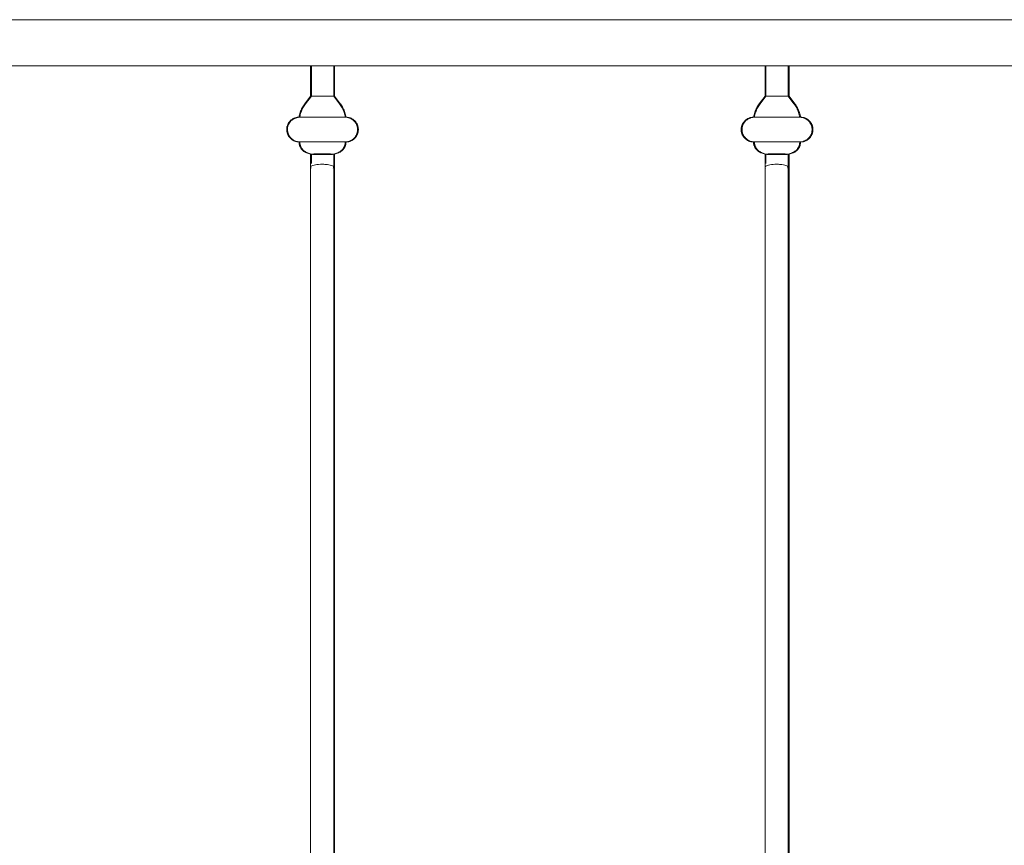
# Model space of a CAD drawing. Units: millimetres. Extents: x 1967 to 151967, y 1061 to 38106.
# Drawn here: x 59675 to 60216, y 14963 to 15416 of the extents above; entities that cross this region are included whole.
import ezdxf

# ---------------------------------------------------------------- set-up
doc = ezdxf.new("R2010")
doc.units = ezdxf.units.MM
doc.layers.add('A-FLORHRM', color=1, linetype='Continuous', lineweight=9)

# ---------------------------------------------------------------- blocks, each defined once
blk = doc.blocks.new('Railing - Belly Railing-V64-South')
at = {"layer": 'A-FLORHRM'}
for p, q in [((-16658.39, 12885.18), (-16658.39, 12901.7)), ((-16645.69, 12901.7), (-16645.69, 12885.18)), ((-16661.57, 12880.95), (-16658.39, 12885.18)), ((-16658.39, 12885.18), (-16655.21, 12885.18)), ((-16655.21, 12885.18), (-16658.39, 12885.18)), ((-16650.4, 12885.18), (-16645.69, 12885.18)), ((-16645.69, 12885.18), (-16650.4, 12885.18)), ((-16645.69, 12885.18), (-16642.5, 12880.95)), ((-16639.33, 12873.52), (-16664.75, 12873.52)), ((-16664.75, 12873.52), (-16639.33, 12873.52)), ((-16639.33, 12859.97), (-16664.75, 12859.97)), ((-16664.75, 12859.97), (-16639.33, 12859.97)), ((-16658.37, 12853.2), (-16660.56, 12854)), ((-16643.52, 12854), (-16645.71, 12853.2)), ((-16645.69, 12846.08), (-16645.69, 12449.17))]:
    blk.add_line(p, q, dxfattribs=at)
for points in [[(-16661.57, 12880.95), (-16661.97, 12880.4), (-16662.34, 12879.84), (-16662.69, 12879.27), (-16663.02, 12878.68), (-16663.32, 12878.08), (-16663.6, 12877.47), (-16663.85, 12876.85), (-16664.08, 12876.22), (-16664.28, 12875.58), (-16664.46, 12874.93), (-16664.61, 12874.28), (-16664.73, 12873.62), (-16664.75, 12873.52)], [(-16639.33, 12873.52), (-16639.45, 12874.18), (-16639.6, 12874.83), (-16639.77, 12875.48), (-16639.97, 12876.12), (-16640.2, 12876.76), (-16640.44, 12877.38), (-16640.72, 12877.99), (-16641.02, 12878.6), (-16641.34, 12879.18), (-16641.69, 12879.76), (-16642.05, 12880.32), (-16642.45, 12880.87), (-16642.5, 12880.95)], [(-16664.75, 12873.52), (-16665.02, 12873.51), (-16665.29, 12873.5), (-16665.56, 12873.47), (-16665.83, 12873.43), (-16666.09, 12873.38), (-16666.36, 12873.32), (-16666.62, 12873.25), (-16666.88, 12873.17), (-16667.14, 12873.08), (-16667.39, 12872.98), (-16667.63, 12872.87), (-16667.88, 12872.75), (-16668.12, 12872.62), (-16668.35, 12872.48), (-16668.57, 12872.33), (-16668.79, 12872.18), (-16669.01, 12872.01), (-16669.22, 12871.84), (-16669.42, 12871.65), (-16669.61, 12871.46), (-16669.79, 12871.26), (-16669.97, 12871.06), (-16670.14, 12870.85), (-16670.3, 12870.63), (-16670.45, 12870.4), (-16670.59, 12870.17), (-16670.72, 12869.94), (-16670.85, 12869.69), (-16670.96, 12869.45), (-16671.06, 12869.2), (-16671.16, 12868.94), (-16671.24, 12868.69), (-16671.31, 12868.42), (-16671.37, 12868.16), (-16671.43, 12867.89), (-16671.47, 12867.63), (-16671.5, 12867.36), (-16671.52, 12867.09), (-16671.52, 12866.82), (-16671.52, 12866.55), (-16671.51, 12866.27), (-16671.48, 12866), (-16671.45, 12865.74), (-16671.4, 12865.47), (-16671.35, 12865.2), (-16671.28, 12864.94), (-16671.2, 12864.68), (-16671.12, 12864.42), (-16671.02, 12864.17), (-16670.91, 12863.92), (-16670.79, 12863.68), (-16670.66, 12863.44), (-16670.53, 12863.21), (-16670.38, 12862.98), (-16670.23, 12862.76), (-16670.06, 12862.54), (-16669.89, 12862.33), (-16669.71, 12862.13), (-16669.52, 12861.93), (-16669.33, 12861.75), (-16669.12, 12861.57), (-16668.91, 12861.4), (-16668.69, 12861.24), (-16668.47, 12861.08), (-16668.24, 12860.94), (-16668.01, 12860.8), (-16667.77, 12860.68), (-16667.52, 12860.56), (-16667.27, 12860.46), (-16667.02, 12860.36), (-16666.76, 12860.27), (-16666.5, 12860.2), (-16666.24, 12860.13), (-16665.97, 12860.08), (-16665.71, 12860.04), (-16665.44, 12860), (-16665.17, 12859.98), (-16664.9, 12859.97), (-16664.75, 12859.97)], [(-16654.93, 12873.52), (-16655.42, 12873.52), (-16655.91, 12873.52), (-16656.39, 12873.52), (-16656.86, 12873.52), (-16657.33, 12873.52), (-16657.79, 12873.52), (-16658.24, 12873.52), (-16658.67, 12873.52), (-16659.1, 12873.52), (-16659.52, 12873.52), (-16659.92, 12873.52), (-16660.32, 12873.52), (-16660.7, 12873.52), (-16661.06, 12873.52), (-16661.41, 12873.52), (-16661.75, 12873.52), (-16662.07, 12873.52), (-16662.37, 12873.52), (-16662.66, 12873.52), (-16662.93, 12873.52), (-16663.18, 12873.52), (-16663.42, 12873.52), (-16663.64, 12873.52), (-16663.83, 12873.52), (-16664.01, 12873.52), (-16664.18, 12873.52), (-16664.32, 12873.52), (-16664.44, 12873.52), (-16664.54, 12873.52), (-16664.62, 12873.52), (-16664.68, 12873.52), (-16664.72, 12873.52), (-16664.75, 12873.52)], [(-16664.75, 12873.52), (-16664.74, 12873.52), (-16664.71, 12873.52), (-16664.66, 12873.52), (-16664.59, 12873.52), (-16664.5, 12873.52), (-16664.38, 12873.52), (-16664.25, 12873.52), (-16664.1, 12873.52), (-16663.93, 12873.52), (-16663.75, 12873.52), (-16663.54, 12873.52), (-16663.31, 12873.52), (-16663.07, 12873.52), (-16662.81, 12873.52), (-16662.53, 12873.52), (-16662.23, 12873.52), (-16661.92, 12873.52), (-16661.59, 12873.52), (-16661.25, 12873.52), (-16660.89, 12873.52), (-16660.52, 12873.52), (-16660.14, 12873.52), (-16659.74, 12873.52), (-16659.33, 12873.52), (-16658.91, 12873.52), (-16658.47, 12873.52), (-16658.03, 12873.52), (-16657.58, 12873.52), (-16657.12, 12873.52), (-16656.65, 12873.52), (-16656.17, 12873.52), (-16655.68, 12873.52), (-16655.19, 12873.52)], [(-16649.65, 12873.52), (-16649.15, 12873.52), (-16648.66, 12873.52), (-16648.17, 12873.52), (-16647.69, 12873.52), (-16647.22, 12873.52), (-16646.75, 12873.52), (-16646.29, 12873.52), (-16645.84, 12873.52), (-16645.41, 12873.52), (-16644.98, 12873.52), (-16644.56, 12873.52), (-16644.16, 12873.52), (-16643.76, 12873.52), (-16643.38, 12873.52), (-16643.02, 12873.52), (-16642.67, 12873.52), (-16642.33, 12873.52), (-16642.01, 12873.52), (-16641.71, 12873.52), (-16641.42, 12873.52), (-16641.15, 12873.52), (-16640.9, 12873.52), (-16640.66, 12873.52), (-16640.44, 12873.52), (-16640.24, 12873.52), (-16640.06, 12873.52), (-16639.9, 12873.52), (-16639.76, 12873.52), (-16639.64, 12873.52), (-16639.54, 12873.52), (-16639.46, 12873.52), (-16639.4, 12873.52), (-16639.35, 12873.52), (-16639.33, 12873.52)], [(-16639.33, 12873.52), (-16639.34, 12873.52), (-16639.37, 12873.52), (-16639.42, 12873.52), (-16639.49, 12873.52), (-16639.58, 12873.52), (-16639.69, 12873.52), (-16639.83, 12873.52), (-16639.98, 12873.52), (-16640.15, 12873.52), (-16640.33, 12873.52), (-16640.54, 12873.52), (-16640.77, 12873.52), (-16641.01, 12873.52), (-16641.27, 12873.52), (-16641.55, 12873.52), (-16641.85, 12873.52), (-16642.16, 12873.52), (-16642.48, 12873.52), (-16642.83, 12873.52), (-16643.19, 12873.52), (-16643.56, 12873.52), (-16643.94, 12873.52), (-16644.34, 12873.52), (-16644.75, 12873.52), (-16645.17, 12873.52), (-16645.61, 12873.52), (-16646.05, 12873.52), (-16646.5, 12873.52), (-16646.96, 12873.52), (-16647.43, 12873.52), (-16647.91, 12873.52), (-16648.4, 12873.52), (-16648.89, 12873.52), (-16649.38, 12873.52)], [(-16639.33, 12859.97), (-16639.06, 12859.97), (-16638.79, 12859.99), (-16638.52, 12860.02), (-16638.25, 12860.05), (-16637.98, 12860.1), (-16637.72, 12860.16), (-16637.46, 12860.23), (-16637.2, 12860.31), (-16636.94, 12860.4), (-16636.69, 12860.5), (-16636.44, 12860.61), (-16636.2, 12860.73), (-16635.96, 12860.86), (-16635.73, 12861), (-16635.51, 12861.15), (-16635.28, 12861.31), (-16635.07, 12861.47), (-16634.86, 12861.65), (-16634.66, 12861.83), (-16634.47, 12862.02), (-16634.29, 12862.22), (-16634.11, 12862.43), (-16633.94, 12862.64), (-16633.78, 12862.86), (-16633.63, 12863.08), (-16633.49, 12863.31), (-16633.36, 12863.55), (-16633.23, 12863.79), (-16633.12, 12864.04), (-16633.02, 12864.29), (-16632.92, 12864.54), (-16632.84, 12864.8), (-16632.77, 12865.06), (-16632.71, 12865.33), (-16632.65, 12865.59), (-16632.61, 12865.86), (-16632.58, 12866.13), (-16632.56, 12866.4), (-16632.56, 12866.67), (-16632.56, 12866.94), (-16632.57, 12867.21), (-16632.6, 12867.48), (-16632.63, 12867.75), (-16632.68, 12868.02), (-16632.73, 12868.28), (-16632.8, 12868.54), (-16632.88, 12868.8), (-16632.96, 12869.06), (-16633.06, 12869.31), (-16633.17, 12869.56), (-16633.29, 12869.81), (-16633.42, 12870.05), (-16633.55, 12870.28), (-16633.7, 12870.51), (-16633.85, 12870.73), (-16634.02, 12870.95), (-16634.19, 12871.15), (-16634.37, 12871.36), (-16634.56, 12871.55), (-16634.75, 12871.74), (-16634.96, 12871.92), (-16635.17, 12872.09), (-16635.39, 12872.25), (-16635.61, 12872.4), (-16635.84, 12872.55), (-16636.07, 12872.68), (-16636.31, 12872.81), (-16636.56, 12872.92), (-16636.81, 12873.03), (-16637.06, 12873.13), (-16637.32, 12873.21), (-16637.58, 12873.29), (-16637.84, 12873.35), (-16638.11, 12873.41), (-16638.37, 12873.45), (-16638.64, 12873.48), (-16638.91, 12873.51), (-16639.18, 12873.52), (-16639.33, 12873.52)], [(-16664.75, 12859.97), (-16664.74, 12859.71), (-16664.73, 12859.46), (-16664.7, 12859.21), (-16664.67, 12858.96), (-16664.62, 12858.71), (-16664.57, 12858.46), (-16664.5, 12858.21), (-16664.43, 12857.97), (-16664.34, 12857.73), (-16664.25, 12857.49), (-16664.14, 12857.26), (-16664.03, 12857.03), (-16663.91, 12856.81), (-16663.78, 12856.59), (-16663.64, 12856.38), (-16663.49, 12856.17), (-16663.34, 12855.97), (-16663.17, 12855.78), (-16663, 12855.59), (-16662.82, 12855.41), (-16662.64, 12855.24), (-16662.44, 12855.07), (-16662.24, 12854.91), (-16662.04, 12854.76), (-16661.83, 12854.62), (-16661.61, 12854.49), (-16661.39, 12854.36), (-16661.16, 12854.25), (-16660.93, 12854.14), (-16660.7, 12854.05), (-16660.56, 12854)], [(-16664.75, 12859.97), (-16664.74, 12859.97), (-16664.71, 12859.97), (-16664.66, 12859.97), (-16664.59, 12859.97), (-16664.5, 12859.97), (-16664.38, 12859.97), (-16664.25, 12859.97), (-16664.1, 12859.97), (-16663.93, 12859.97), (-16663.75, 12859.97), (-16663.54, 12859.97), (-16663.31, 12859.97), (-16663.07, 12859.97), (-16662.81, 12859.97), (-16662.53, 12859.97), (-16662.23, 12859.97), (-16661.92, 12859.97), (-16661.59, 12859.97), (-16661.25, 12859.97), (-16660.89, 12859.97), (-16660.52, 12859.97), (-16660.14, 12859.97), (-16659.74, 12859.97), (-16659.33, 12859.97), (-16658.91, 12859.97), (-16658.47, 12859.97), (-16658.03, 12859.97), (-16657.58, 12859.97), (-16657.12, 12859.97), (-16656.65, 12859.97), (-16656.17, 12859.97), (-16655.68, 12859.97), (-16655.19, 12859.97), (-16654.7, 12859.97), (-16654.2, 12859.97), (-16653.7, 12859.97), (-16653.19, 12859.97), (-16652.69, 12859.97), (-16652.18, 12859.97), (-16651.67, 12859.97), (-16651.16, 12859.97), (-16650.65, 12859.97), (-16650.15, 12859.97), (-16649.65, 12859.97), (-16649.15, 12859.97), (-16648.66, 12859.97), (-16648.17, 12859.97), (-16647.69, 12859.97), (-16647.22, 12859.97), (-16646.75, 12859.97), (-16646.29, 12859.97), (-16645.84, 12859.97), (-16645.41, 12859.97), (-16644.98, 12859.97), (-16644.56, 12859.97), (-16644.16, 12859.97), (-16643.76, 12859.97), (-16643.38, 12859.97), (-16643.02, 12859.97), (-16642.67, 12859.97), (-16642.33, 12859.97), (-16642.01, 12859.97), (-16641.71, 12859.97), (-16641.42, 12859.97), (-16641.15, 12859.97), (-16640.9, 12859.97), (-16640.66, 12859.97), (-16640.44, 12859.97), (-16640.24, 12859.97), (-16640.06, 12859.97), (-16639.9, 12859.97), (-16639.76, 12859.97), (-16639.64, 12859.97), (-16639.54, 12859.97), (-16639.46, 12859.97), (-16639.4, 12859.97), (-16639.35, 12859.97), (-16639.33, 12859.97)], [(-16639.33, 12859.97), (-16639.34, 12859.97), (-16639.37, 12859.97), (-16639.42, 12859.97), (-16639.49, 12859.97), (-16639.58, 12859.97), (-16639.69, 12859.97), (-16639.83, 12859.97), (-16639.98, 12859.97), (-16640.15, 12859.97), (-16640.33, 12859.97), (-16640.54, 12859.97), (-16640.77, 12859.97), (-16641.01, 12859.97), (-16641.27, 12859.97), (-16641.55, 12859.97), (-16641.85, 12859.97), (-16642.16, 12859.97), (-16642.48, 12859.97), (-16642.83, 12859.97), (-16643.19, 12859.97), (-16643.56, 12859.97), (-16643.94, 12859.97), (-16644.34, 12859.97), (-16644.75, 12859.97), (-16645.17, 12859.97), (-16645.61, 12859.97), (-16646.05, 12859.97), (-16646.5, 12859.97), (-16646.96, 12859.97), (-16647.43, 12859.97), (-16647.91, 12859.97), (-16648.4, 12859.97), (-16648.89, 12859.97), (-16649.38, 12859.97), (-16649.88, 12859.97), (-16650.38, 12859.97), (-16650.89, 12859.97), (-16651.39, 12859.97), (-16651.9, 12859.97), (-16652.41, 12859.97), (-16652.92, 12859.97), (-16653.42, 12859.97), (-16653.93, 12859.97), (-16654.43, 12859.97), (-16654.93, 12859.97), (-16655.42, 12859.97), (-16655.91, 12859.97), (-16656.39, 12859.97), (-16656.86, 12859.97), (-16657.33, 12859.97), (-16657.79, 12859.97), (-16658.24, 12859.97), (-16658.67, 12859.97), (-16659.1, 12859.97), (-16659.52, 12859.97), (-16659.92, 12859.97), (-16660.32, 12859.97), (-16660.7, 12859.97), (-16661.06, 12859.97), (-16661.41, 12859.97), (-16661.75, 12859.97), (-16662.07, 12859.97), (-16662.37, 12859.97), (-16662.66, 12859.97), (-16662.93, 12859.97), (-16663.18, 12859.97), (-16663.42, 12859.97), (-16663.64, 12859.97), (-16663.83, 12859.97), (-16664.01, 12859.97), (-16664.18, 12859.97), (-16664.32, 12859.97), (-16664.44, 12859.97), (-16664.54, 12859.97), (-16664.62, 12859.97), (-16664.68, 12859.97), (-16664.72, 12859.97), (-16664.75, 12859.97)], [(-16643.52, 12854), (-16643.28, 12854.09), (-16643.05, 12854.19), (-16642.82, 12854.3), (-16642.59, 12854.42), (-16642.37, 12854.55), (-16642.16, 12854.68), (-16641.95, 12854.83), (-16641.75, 12854.98), (-16641.55, 12855.14), (-16641.36, 12855.31), (-16641.18, 12855.49), (-16641, 12855.67), (-16640.83, 12855.86), (-16640.67, 12856.06), (-16640.52, 12856.26), (-16640.38, 12856.47), (-16640.24, 12856.69), (-16640.12, 12856.91), (-16640, 12857.13), (-16639.89, 12857.36), (-16639.79, 12857.6), (-16639.7, 12857.83), (-16639.62, 12858.08), (-16639.55, 12858.32), (-16639.49, 12858.57), (-16639.44, 12858.82), (-16639.39, 12859.07), (-16639.36, 12859.32), (-16639.34, 12859.57), (-16639.33, 12859.83), (-16639.33, 12859.97)], [(-16658.39, 12848.04), (-16658.39, 12850.02), (-16658.39, 12852.02), (-16658.39, 12853.21)], [(-16645.69, 12853.21), (-16645.69, 12851.2), (-16645.69, 12849.21), (-16645.69, 12847.23), (-16645.69, 12846.08)]]:
    blk.add_lwpolyline(points, dxfattribs=at)
for points in [[(-16657.69, 12853.29), (-16657.96, 12853.28), (-16658.35, 12853.25), (-16658.42, 12853.22), (-16658.37, 12853.2)], [(-16652.04, 12853.39), (-16653.19, 12853.39), (-16654.35, 12853.38), (-16655.35, 12853.36)], [(-16648.73, 12853.36), (-16649.73, 12853.38), (-16650.89, 12853.39), (-16652.04, 12853.39)], [(-16645.71, 12853.2), (-16645.66, 12853.22), (-16645.73, 12853.25), (-16646.12, 12853.28), (-16646.39, 12853.29)], [(-16646, 12845.59), (-16645.79, 12845.75), (-16645.58, 12846.08), (-16645.8, 12846.42), (-16646.01, 12846.58)]]:
    blk.add_open_spline(points, degree=3, dxfattribs=at)
for points in [[(-16658.37, 12853.2), (-16658.29, 12853.17), (-16657.77, 12853.13), (-16656.4, 12853.09), (-16654.67, 12853.06), (-16653.1, 12853.05), (-16652.04, 12853.05)], [(-16652.04, 12853.05), (-16650.98, 12853.05), (-16649.41, 12853.06), (-16647.68, 12853.09), (-16646.31, 12853.13), (-16645.79, 12853.17), (-16645.71, 12853.2)]]:
    blk.add_open_spline(points, degree=3, knots=[-1, -1, -1, -1, -0.666667, -0.5, -0.333333, 0, 0, 0, 0], dxfattribs=at)
blk = doc.blocks.new('Railing - Belly Railing-V65-South')
at = {"layer": 'A-FLORHRM'}
for p, q in [((-16908.33, 12885.18), (-16908.33, 12901.7)), ((-16895.63, 12901.7), (-16895.63, 12885.18)), ((-16911.51, 12880.95), (-16908.33, 12885.18)), ((-16908.33, 12885.18), (-16905.15, 12885.18)), ((-16905.15, 12885.18), (-16908.33, 12885.18)), ((-16900.33, 12885.18), (-16895.63, 12885.18)), ((-16895.63, 12885.18), (-16900.33, 12885.18)), ((-16895.63, 12885.18), (-16892.44, 12880.95)), ((-16889.27, 12873.52), (-16914.69, 12873.52)), ((-16914.69, 12873.52), (-16889.27, 12873.52)), ((-16889.27, 12859.97), (-16914.69, 12859.97)), ((-16914.69, 12859.97), (-16889.27, 12859.97)), ((-16908.31, 12853.2), (-16910.5, 12854)), ((-16893.45, 12854), (-16895.65, 12853.2)), ((-16895.63, 12846.08), (-16895.63, 12449.17))]:
    blk.add_line(p, q, dxfattribs=at)
for points in [[(-16911.51, 12880.95), (-16911.91, 12880.4), (-16912.28, 12879.84), (-16912.63, 12879.27), (-16912.95, 12878.68), (-16913.26, 12878.08), (-16913.53, 12877.47), (-16913.79, 12876.85), (-16914.02, 12876.22), (-16914.22, 12875.58), (-16914.4, 12874.93), (-16914.55, 12874.28), (-16914.67, 12873.62), (-16914.69, 12873.52)], [(-16889.27, 12873.52), (-16889.39, 12874.18), (-16889.54, 12874.83), (-16889.71, 12875.48), (-16889.91, 12876.12), (-16890.13, 12876.76), (-16890.38, 12877.38), (-16890.66, 12877.99), (-16890.96, 12878.6), (-16891.28, 12879.18), (-16891.62, 12879.76), (-16891.99, 12880.32), (-16892.38, 12880.87), (-16892.44, 12880.95)], [(-16914.69, 12873.52), (-16914.96, 12873.51), (-16915.23, 12873.5), (-16915.5, 12873.47), (-16915.77, 12873.43), (-16916.03, 12873.38), (-16916.3, 12873.32), (-16916.56, 12873.25), (-16916.82, 12873.17), (-16917.07, 12873.08), (-16917.33, 12872.98), (-16917.57, 12872.87), (-16917.82, 12872.75), (-16918.05, 12872.62), (-16918.29, 12872.48), (-16918.51, 12872.33), (-16918.73, 12872.18), (-16918.95, 12872.01), (-16919.15, 12871.84), (-16919.35, 12871.65), (-16919.55, 12871.46), (-16919.73, 12871.26), (-16919.91, 12871.06), (-16920.08, 12870.85), (-16920.24, 12870.63), (-16920.39, 12870.4), (-16920.53, 12870.17), (-16920.66, 12869.94), (-16920.79, 12869.69), (-16920.9, 12869.45), (-16921, 12869.2), (-16921.09, 12868.94), (-16921.18, 12868.69), (-16921.25, 12868.42), (-16921.31, 12868.16), (-16921.36, 12867.89), (-16921.4, 12867.63), (-16921.43, 12867.36), (-16921.45, 12867.09), (-16921.46, 12866.82), (-16921.46, 12866.55), (-16921.45, 12866.27), (-16921.42, 12866), (-16921.39, 12865.74), (-16921.34, 12865.47), (-16921.29, 12865.2), (-16921.22, 12864.94), (-16921.14, 12864.68), (-16921.05, 12864.42), (-16920.96, 12864.17), (-16920.85, 12863.92), (-16920.73, 12863.68), (-16920.6, 12863.44), (-16920.47, 12863.21), (-16920.32, 12862.98), (-16920.16, 12862.76), (-16920, 12862.54), (-16919.83, 12862.33), (-16919.65, 12862.13), (-16919.46, 12861.93), (-16919.26, 12861.75), (-16919.06, 12861.57), (-16918.85, 12861.4), (-16918.63, 12861.24), (-16918.41, 12861.08), (-16918.18, 12860.94), (-16917.94, 12860.8), (-16917.7, 12860.68), (-16917.46, 12860.56), (-16917.21, 12860.46), (-16916.96, 12860.36), (-16916.7, 12860.27), (-16916.44, 12860.2), (-16916.18, 12860.13), (-16915.91, 12860.08), (-16915.64, 12860.04), (-16915.37, 12860), (-16915.1, 12859.98), (-16914.83, 12859.97), (-16914.69, 12859.97)], [(-16914.69, 12873.52), (-16914.68, 12873.52), (-16914.65, 12873.52), (-16914.6, 12873.52), (-16914.52, 12873.52), (-16914.43, 12873.52), (-16914.32, 12873.52), (-16914.19, 12873.52), (-16914.04, 12873.52), (-16913.87, 12873.52), (-16913.68, 12873.52), (-16913.48, 12873.52), (-16913.25, 12873.52), (-16913.01, 12873.52), (-16912.75, 12873.52), (-16912.47, 12873.52), (-16912.17, 12873.52), (-16911.86, 12873.52), (-16911.53, 12873.52), (-16911.19, 12873.52), (-16910.83, 12873.52), (-16910.46, 12873.52), (-16910.08, 12873.52), (-16909.68, 12873.52), (-16909.27, 12873.52), (-16908.84, 12873.52), (-16908.41, 12873.52), (-16907.97, 12873.52), (-16907.52, 12873.52), (-16907.05, 12873.52), (-16906.58, 12873.52), (-16906.11, 12873.52), (-16905.62, 12873.52), (-16905.13, 12873.52), (-16904.64, 12873.52)], [(-16904.87, 12873.52), (-16905.36, 12873.52), (-16905.85, 12873.52), (-16906.33, 12873.52), (-16906.8, 12873.52), (-16907.27, 12873.52), (-16907.72, 12873.52), (-16908.17, 12873.52), (-16908.61, 12873.52), (-16909.04, 12873.52), (-16909.46, 12873.52), (-16909.86, 12873.52), (-16910.25, 12873.52), (-16910.63, 12873.52), (-16911, 12873.52), (-16911.35, 12873.52), (-16911.69, 12873.52), (-16912.01, 12873.52), (-16912.31, 12873.52), (-16912.6, 12873.52), (-16912.87, 12873.52), (-16913.12, 12873.52), (-16913.36, 12873.52), (-16913.57, 12873.52), (-16913.77, 12873.52), (-16913.95, 12873.52), (-16914.11, 12873.52), (-16914.25, 12873.52), (-16914.38, 12873.52), (-16914.48, 12873.52), (-16914.56, 12873.52), (-16914.62, 12873.52), (-16914.66, 12873.52), (-16914.68, 12873.52)], [(-16899.59, 12873.52), (-16899.09, 12873.52), (-16898.6, 12873.52), (-16898.11, 12873.52), (-16897.63, 12873.52), (-16897.16, 12873.52), (-16896.69, 12873.52), (-16896.23, 12873.52), (-16895.78, 12873.52), (-16895.34, 12873.52), (-16894.92, 12873.52), (-16894.5, 12873.52), (-16894.09, 12873.52), (-16893.7, 12873.52), (-16893.32, 12873.52), (-16892.96, 12873.52), (-16892.61, 12873.52), (-16892.27, 12873.52), (-16891.95, 12873.52), (-16891.65, 12873.52), (-16891.36, 12873.52), (-16891.09, 12873.52), (-16890.83, 12873.52), (-16890.6, 12873.52), (-16890.38, 12873.52), (-16890.18, 12873.52), (-16890, 12873.52), (-16889.84, 12873.52), (-16889.7, 12873.52), (-16889.58, 12873.52), (-16889.48, 12873.52), (-16889.4, 12873.52), (-16889.33, 12873.52), (-16889.29, 12873.52), (-16889.27, 12873.52)], [(-16889.27, 12873.52), (-16889.28, 12873.52), (-16889.31, 12873.52), (-16889.36, 12873.52), (-16889.43, 12873.52), (-16889.52, 12873.52), (-16889.63, 12873.52), (-16889.76, 12873.52), (-16889.91, 12873.52), (-16890.08, 12873.52), (-16890.27, 12873.52), (-16890.48, 12873.52), (-16890.71, 12873.52), (-16890.95, 12873.52), (-16891.21, 12873.52), (-16891.49, 12873.52), (-16891.78, 12873.52), (-16892.1, 12873.52), (-16892.42, 12873.52), (-16892.77, 12873.52), (-16893.12, 12873.52), (-16893.5, 12873.52), (-16893.88, 12873.52), (-16894.28, 12873.52), (-16894.69, 12873.52), (-16895.11, 12873.52), (-16895.54, 12873.52), (-16895.99, 12873.52), (-16896.44, 12873.52), (-16896.9, 12873.52), (-16897.37, 12873.52), (-16897.85, 12873.52), (-16898.33, 12873.52), (-16898.82, 12873.52), (-16899.32, 12873.52)], [(-16889.27, 12859.97), (-16889, 12859.97), (-16888.73, 12859.99), (-16888.46, 12860.02), (-16888.19, 12860.05), (-16887.92, 12860.1), (-16887.66, 12860.16), (-16887.4, 12860.23), (-16887.14, 12860.31), (-16886.88, 12860.4), (-16886.63, 12860.5), (-16886.38, 12860.61), (-16886.14, 12860.73), (-16885.9, 12860.86), (-16885.67, 12861), (-16885.44, 12861.15), (-16885.22, 12861.31), (-16885.01, 12861.47), (-16884.8, 12861.65), (-16884.6, 12861.83), (-16884.41, 12862.02), (-16884.22, 12862.22), (-16884.05, 12862.43), (-16883.88, 12862.64), (-16883.72, 12862.86), (-16883.57, 12863.08), (-16883.43, 12863.31), (-16883.29, 12863.55), (-16883.17, 12863.79), (-16883.06, 12864.04), (-16882.95, 12864.29), (-16882.86, 12864.54), (-16882.78, 12864.8), (-16882.71, 12865.06), (-16882.64, 12865.33), (-16882.59, 12865.59), (-16882.55, 12865.86), (-16882.52, 12866.13), (-16882.5, 12866.4), (-16882.49, 12866.67), (-16882.5, 12866.94), (-16882.51, 12867.21), (-16882.53, 12867.48), (-16882.57, 12867.75), (-16882.61, 12868.02), (-16882.67, 12868.28), (-16882.74, 12868.54), (-16882.82, 12868.8), (-16882.9, 12869.06), (-16883, 12869.31), (-16883.11, 12869.56), (-16883.23, 12869.81), (-16883.35, 12870.05), (-16883.49, 12870.28), (-16883.64, 12870.51), (-16883.79, 12870.73), (-16883.96, 12870.95), (-16884.13, 12871.15), (-16884.31, 12871.36), (-16884.5, 12871.55), (-16884.69, 12871.74), (-16884.9, 12871.92), (-16885.11, 12872.09), (-16885.32, 12872.25), (-16885.55, 12872.4), (-16885.78, 12872.55), (-16886.01, 12872.68), (-16886.25, 12872.81), (-16886.5, 12872.92), (-16886.75, 12873.03), (-16887, 12873.13), (-16887.26, 12873.21), (-16887.52, 12873.29), (-16887.78, 12873.35), (-16888.05, 12873.41), (-16888.31, 12873.45), (-16888.58, 12873.48), (-16888.85, 12873.51), (-16889.12, 12873.52), (-16889.27, 12873.52)], [(-16914.69, 12859.97), (-16914.68, 12859.71), (-16914.67, 12859.46), (-16914.64, 12859.21), (-16914.61, 12858.96), (-16914.56, 12858.71), (-16914.51, 12858.46), (-16914.44, 12858.21), (-16914.36, 12857.97), (-16914.28, 12857.73), (-16914.19, 12857.49), (-16914.08, 12857.26), (-16913.97, 12857.03), (-16913.85, 12856.81), (-16913.72, 12856.59), (-16913.58, 12856.38), (-16913.43, 12856.17), (-16913.27, 12855.97), (-16913.11, 12855.78), (-16912.94, 12855.59), (-16912.76, 12855.41), (-16912.57, 12855.24), (-16912.38, 12855.07), (-16912.18, 12854.91), (-16911.98, 12854.76), (-16911.77, 12854.62), (-16911.55, 12854.49), (-16911.33, 12854.36), (-16911.1, 12854.25), (-16910.87, 12854.14), (-16910.64, 12854.05), (-16910.5, 12854)], [(-16914.69, 12859.97), (-16914.68, 12859.97), (-16914.65, 12859.97), (-16914.6, 12859.97), (-16914.52, 12859.97), (-16914.43, 12859.97), (-16914.32, 12859.97), (-16914.19, 12859.97), (-16914.04, 12859.97), (-16913.87, 12859.97), (-16913.68, 12859.97), (-16913.48, 12859.97), (-16913.25, 12859.97), (-16913.01, 12859.97), (-16912.75, 12859.97), (-16912.47, 12859.97), (-16912.17, 12859.97), (-16911.86, 12859.97), (-16911.53, 12859.97), (-16911.19, 12859.97), (-16910.83, 12859.97), (-16910.46, 12859.97), (-16910.08, 12859.97), (-16909.68, 12859.97), (-16909.27, 12859.97), (-16908.84, 12859.97), (-16908.41, 12859.97), (-16907.97, 12859.97), (-16907.52, 12859.97), (-16907.05, 12859.97), (-16906.58, 12859.97), (-16906.11, 12859.97), (-16905.62, 12859.97), (-16905.13, 12859.97), (-16904.64, 12859.97), (-16904.14, 12859.97), (-16903.64, 12859.97), (-16903.13, 12859.97), (-16902.62, 12859.97), (-16902.12, 12859.97), (-16901.61, 12859.97), (-16901.1, 12859.97), (-16900.59, 12859.97), (-16900.09, 12859.97), (-16899.59, 12859.97), (-16899.09, 12859.97), (-16898.6, 12859.97), (-16898.11, 12859.97), (-16897.63, 12859.97), (-16897.16, 12859.97), (-16896.69, 12859.97), (-16896.23, 12859.97), (-16895.78, 12859.97), (-16895.34, 12859.97), (-16894.92, 12859.97), (-16894.5, 12859.97), (-16894.09, 12859.97), (-16893.7, 12859.97), (-16893.32, 12859.97), (-16892.96, 12859.97), (-16892.61, 12859.97), (-16892.27, 12859.97), (-16891.95, 12859.97), (-16891.65, 12859.97), (-16891.36, 12859.97), (-16891.09, 12859.97), (-16890.83, 12859.97), (-16890.6, 12859.97), (-16890.38, 12859.97), (-16890.18, 12859.97), (-16890, 12859.97), (-16889.84, 12859.97), (-16889.7, 12859.97), (-16889.58, 12859.97), (-16889.48, 12859.97), (-16889.4, 12859.97), (-16889.33, 12859.97), (-16889.29, 12859.97), (-16889.27, 12859.97)], [(-16889.27, 12859.97), (-16889.28, 12859.97), (-16889.31, 12859.97), (-16889.36, 12859.97), (-16889.43, 12859.97), (-16889.52, 12859.97), (-16889.63, 12859.97), (-16889.76, 12859.97), (-16889.91, 12859.97), (-16890.08, 12859.97), (-16890.27, 12859.97), (-16890.48, 12859.97), (-16890.71, 12859.97), (-16890.95, 12859.97), (-16891.21, 12859.97), (-16891.49, 12859.97), (-16891.78, 12859.97), (-16892.1, 12859.97), (-16892.42, 12859.97), (-16892.77, 12859.97), (-16893.12, 12859.97), (-16893.5, 12859.97), (-16893.88, 12859.97), (-16894.28, 12859.97), (-16894.69, 12859.97), (-16895.11, 12859.97), (-16895.54, 12859.97), (-16895.99, 12859.97), (-16896.44, 12859.97), (-16896.9, 12859.97), (-16897.37, 12859.97), (-16897.85, 12859.97), (-16898.33, 12859.97), (-16898.82, 12859.97), (-16899.32, 12859.97), (-16899.82, 12859.97), (-16900.32, 12859.97), (-16900.83, 12859.97), (-16901.33, 12859.97), (-16901.84, 12859.97), (-16902.35, 12859.97), (-16902.86, 12859.97), (-16903.36, 12859.97), (-16903.87, 12859.97), (-16904.37, 12859.97), (-16904.87, 12859.97), (-16905.36, 12859.97), (-16905.85, 12859.97), (-16906.33, 12859.97), (-16906.8, 12859.97), (-16907.27, 12859.97), (-16907.72, 12859.97), (-16908.17, 12859.97), (-16908.61, 12859.97), (-16909.04, 12859.97), (-16909.46, 12859.97), (-16909.86, 12859.97), (-16910.25, 12859.97), (-16910.63, 12859.97), (-16911, 12859.97), (-16911.35, 12859.97), (-16911.69, 12859.97), (-16912.01, 12859.97), (-16912.31, 12859.97), (-16912.6, 12859.97), (-16912.87, 12859.97), (-16913.12, 12859.97), (-16913.36, 12859.97), (-16913.57, 12859.97), (-16913.77, 12859.97), (-16913.95, 12859.97), (-16914.11, 12859.97), (-16914.25, 12859.97), (-16914.38, 12859.97), (-16914.48, 12859.97), (-16914.56, 12859.97), (-16914.62, 12859.97), (-16914.66, 12859.97), (-16914.68, 12859.97)], [(-16893.45, 12854), (-16893.22, 12854.09), (-16892.98, 12854.19), (-16892.75, 12854.3), (-16892.53, 12854.42), (-16892.31, 12854.55), (-16892.1, 12854.68), (-16891.89, 12854.83), (-16891.69, 12854.98), (-16891.49, 12855.14), (-16891.3, 12855.31), (-16891.12, 12855.49), (-16890.94, 12855.67), (-16890.77, 12855.86), (-16890.61, 12856.06), (-16890.46, 12856.26), (-16890.32, 12856.47), (-16890.18, 12856.69), (-16890.05, 12856.91), (-16889.94, 12857.13), (-16889.83, 12857.36), (-16889.73, 12857.6), (-16889.64, 12857.83), (-16889.56, 12858.08), (-16889.49, 12858.32), (-16889.43, 12858.57), (-16889.37, 12858.82), (-16889.33, 12859.07), (-16889.3, 12859.32), (-16889.28, 12859.57), (-16889.27, 12859.83), (-16889.27, 12859.97)], [(-16908.33, 12848.04), (-16908.33, 12850.02), (-16908.33, 12852.02), (-16908.33, 12853.21)], [(-16895.63, 12853.21), (-16895.63, 12851.2), (-16895.63, 12849.21), (-16895.63, 12847.23), (-16895.63, 12846.08)]]:
    blk.add_lwpolyline(points, dxfattribs=at)
for points in [[(-16907.63, 12853.29), (-16907.9, 12853.28), (-16908.29, 12853.25), (-16908.36, 12853.22), (-16908.31, 12853.2)], [(-16901.98, 12853.39), (-16903.13, 12853.39), (-16904.29, 12853.38), (-16905.29, 12853.36)], [(-16898.67, 12853.36), (-16899.66, 12853.38), (-16900.83, 12853.39), (-16901.98, 12853.39)], [(-16895.65, 12853.2), (-16895.6, 12853.22), (-16895.67, 12853.25), (-16896.06, 12853.28), (-16896.33, 12853.29)], [(-16895.93, 12845.59), (-16895.73, 12845.75), (-16895.52, 12846.08), (-16895.74, 12846.42), (-16895.95, 12846.58)]]:
    blk.add_open_spline(points, degree=3, dxfattribs=at)
for points in [[(-16908.31, 12853.2), (-16908.23, 12853.17), (-16907.71, 12853.13), (-16906.34, 12853.09), (-16904.6, 12853.06), (-16903.03, 12853.05), (-16901.98, 12853.05)], [(-16901.98, 12853.05), (-16900.92, 12853.05), (-16899.35, 12853.06), (-16897.62, 12853.09), (-16896.24, 12853.13), (-16895.73, 12853.17), (-16895.65, 12853.2)]]:
    blk.add_open_spline(points, degree=3, knots=[-1, -1, -1, -1, -0.666667, -0.5, -0.333333, 0, 0, 0, 0], dxfattribs=at)
blk = doc.blocks.new('Railing - Belly Railing-V71-South')
at = {"layer": 'A-FLORHRM'}
for p, q in [((-18408.02, 12885.18), (-18408.02, 12901.7)), ((-18401.67, 12901.7), (-18408.02, 12901.7)), ((-18395.32, 12901.7), (-18401.67, 12901.7)), ((-18395.32, 12901.7), (-18395.32, 12885.18)), ((-18411.2, 12880.95), (-18408.02, 12885.18)), ((-18401.67, 12885.18), (-18408.02, 12885.18)), ((-18408.02, 12885.18), (-18403.31, 12885.18)), ((-18395.32, 12885.18), (-18401.67, 12885.18)), ((-18400.02, 12885.18), (-18395.32, 12885.18)), ((-18395.32, 12885.18), (-18392.13, 12880.95)), ((-18414.38, 12873.52), (-18388.96, 12873.52)), ((-18388.96, 12873.52), (-18414.38, 12873.52)), ((-18414.38, 12859.97), (-18388.96, 12859.97)), ((-18388.96, 12859.97), (-18414.38, 12859.97)), ((-18408, 12853.2), (-18410.19, 12854)), ((-18393.14, 12854), (-18395.34, 12853.2)), ((-18408.02, 12449.17), (-18408.02, 12846.08)), ((-18395.32, 12846.08), (-18395.32, 12449.43))]:
    blk.add_line(p, q, dxfattribs=at)
for points in [[(-18411.2, 12880.95), (-18411.6, 12880.4), (-18411.97, 12879.84), (-18412.32, 12879.27), (-18412.64, 12878.68), (-18412.95, 12878.08), (-18413.22, 12877.47), (-18413.48, 12876.85), (-18413.71, 12876.22), (-18413.91, 12875.58), (-18414.09, 12874.93), (-18414.24, 12874.28), (-18414.36, 12873.62), (-18414.38, 12873.52)], [(-18388.96, 12873.52), (-18389.08, 12874.18), (-18389.23, 12874.83), (-18389.4, 12875.48), (-18389.6, 12876.12), (-18389.82, 12876.76), (-18390.07, 12877.38), (-18390.35, 12877.99), (-18390.65, 12878.6), (-18390.97, 12879.18), (-18391.31, 12879.76), (-18391.68, 12880.32), (-18392.07, 12880.87), (-18392.13, 12880.95)], [(-18414.38, 12873.52), (-18414.65, 12873.51), (-18414.92, 12873.5), (-18415.19, 12873.47), (-18415.46, 12873.43), (-18415.72, 12873.38), (-18415.99, 12873.32), (-18416.25, 12873.25), (-18416.51, 12873.17), (-18416.76, 12873.08), (-18417.02, 12872.98), (-18417.26, 12872.87), (-18417.51, 12872.75), (-18417.74, 12872.62), (-18417.98, 12872.48), (-18418.2, 12872.33), (-18418.42, 12872.18), (-18418.64, 12872.01), (-18418.84, 12871.84), (-18419.04, 12871.65), (-18419.24, 12871.46), (-18419.42, 12871.26), (-18419.6, 12871.06), (-18419.77, 12870.85), (-18419.93, 12870.63), (-18420.08, 12870.4), (-18420.22, 12870.17), (-18420.35, 12869.94), (-18420.48, 12869.69), (-18420.59, 12869.45), (-18420.69, 12869.2), (-18420.78, 12868.94), (-18420.87, 12868.69), (-18420.94, 12868.42), (-18421, 12868.16), (-18421.05, 12867.89), (-18421.09, 12867.63), (-18421.12, 12867.36), (-18421.14, 12867.09), (-18421.15, 12866.82), (-18421.15, 12866.55), (-18421.14, 12866.27), (-18421.11, 12866), (-18421.08, 12865.74), (-18421.03, 12865.47), (-18420.97, 12865.2), (-18420.91, 12864.94), (-18420.83, 12864.68), (-18420.74, 12864.42), (-18420.65, 12864.17), (-18420.54, 12863.92), (-18420.42, 12863.68), (-18420.29, 12863.44), (-18420.16, 12863.21), (-18420.01, 12862.98), (-18419.85, 12862.76), (-18419.69, 12862.54), (-18419.52, 12862.33), (-18419.34, 12862.13), (-18419.15, 12861.93), (-18418.95, 12861.75), (-18418.75, 12861.57), (-18418.54, 12861.4), (-18418.32, 12861.24), (-18418.1, 12861.08), (-18417.87, 12860.94), (-18417.63, 12860.8), (-18417.39, 12860.68), (-18417.15, 12860.56), (-18416.9, 12860.46), (-18416.65, 12860.36), (-18416.39, 12860.27), (-18416.13, 12860.2), (-18415.87, 12860.13), (-18415.6, 12860.08), (-18415.33, 12860.04), (-18415.06, 12860), (-18414.79, 12859.98), (-18414.52, 12859.97), (-18414.38, 12859.97)], [(-18414.38, 12873.52), (-18414.37, 12873.52), (-18414.34, 12873.52), (-18414.29, 12873.52), (-18414.21, 12873.52), (-18414.12, 12873.52), (-18414.01, 12873.52), (-18413.88, 12873.52), (-18413.73, 12873.52), (-18413.56, 12873.52), (-18413.37, 12873.52), (-18413.17, 12873.52), (-18412.94, 12873.52), (-18412.7, 12873.52), (-18412.44, 12873.52), (-18412.16, 12873.52), (-18411.86, 12873.52), (-18411.55, 12873.52), (-18411.22, 12873.52), (-18410.88, 12873.52), (-18410.52, 12873.52), (-18410.15, 12873.52), (-18409.77, 12873.52), (-18409.37, 12873.52), (-18408.96, 12873.52), (-18408.53, 12873.52), (-18408.1, 12873.52), (-18407.66, 12873.52), (-18407.21, 12873.52), (-18406.74, 12873.52), (-18406.27, 12873.52), (-18405.8, 12873.52), (-18405.31, 12873.52), (-18404.82, 12873.52), (-18404.33, 12873.52), (-18403.83, 12873.52), (-18403.33, 12873.52), (-18402.82, 12873.52), (-18402.31, 12873.52), (-18401.81, 12873.52), (-18401.3, 12873.52), (-18400.79, 12873.52), (-18400.28, 12873.52), (-18399.78, 12873.52), (-18399.28, 12873.52), (-18398.78, 12873.52), (-18398.29, 12873.52), (-18397.8, 12873.52), (-18397.32, 12873.52), (-18396.85, 12873.52), (-18396.38, 12873.52), (-18395.92, 12873.52), (-18395.47, 12873.52), (-18395.03, 12873.52), (-18394.61, 12873.52), (-18394.19, 12873.52), (-18393.78, 12873.52), (-18393.39, 12873.52), (-18393.01, 12873.52), (-18392.65, 12873.52), (-18392.3, 12873.52), (-18391.96, 12873.52), (-18391.64, 12873.52), (-18391.34, 12873.52), (-18391.05, 12873.52), (-18390.78, 12873.52), (-18390.52, 12873.52), (-18390.29, 12873.52), (-18390.07, 12873.52), (-18389.87, 12873.52), (-18389.69, 12873.52), (-18389.53, 12873.52), (-18389.39, 12873.52), (-18389.27, 12873.52), (-18389.17, 12873.52), (-18389.09, 12873.52), (-18389.02, 12873.52), (-18388.98, 12873.52), (-18388.96, 12873.52)], [(-18404.06, 12873.52), (-18404.56, 12873.52), (-18405.05, 12873.52), (-18405.54, 12873.52), (-18406.02, 12873.52), (-18406.49, 12873.52), (-18406.96, 12873.52), (-18407.41, 12873.52), (-18407.86, 12873.52), (-18408.3, 12873.52), (-18408.73, 12873.52), (-18409.15, 12873.52), (-18409.55, 12873.52), (-18409.94, 12873.52), (-18410.32, 12873.52), (-18410.69, 12873.52), (-18411.04, 12873.52), (-18411.38, 12873.52), (-18411.7, 12873.52), (-18412, 12873.52), (-18412.29, 12873.52), (-18412.56, 12873.52), (-18412.81, 12873.52), (-18413.05, 12873.52), (-18413.26, 12873.52), (-18413.46, 12873.52), (-18413.64, 12873.52), (-18413.8, 12873.52), (-18413.94, 12873.52), (-18414.07, 12873.52), (-18414.17, 12873.52), (-18414.25, 12873.52), (-18414.31, 12873.52), (-18414.35, 12873.52), (-18414.37, 12873.52)], [(-18388.96, 12873.52), (-18388.97, 12873.52), (-18389, 12873.52), (-18389.05, 12873.52), (-18389.12, 12873.52), (-18389.21, 12873.52), (-18389.32, 12873.52), (-18389.45, 12873.52), (-18389.6, 12873.52), (-18389.77, 12873.52), (-18389.96, 12873.52), (-18390.17, 12873.52), (-18390.39, 12873.52), (-18390.64, 12873.52), (-18390.9, 12873.52), (-18391.18, 12873.52), (-18391.47, 12873.52), (-18391.79, 12873.52), (-18392.11, 12873.52), (-18392.46, 12873.52), (-18392.81, 12873.52), (-18393.18, 12873.52), (-18393.57, 12873.52), (-18393.97, 12873.52), (-18394.38, 12873.52), (-18394.8, 12873.52), (-18395.23, 12873.52), (-18395.68, 12873.52), (-18396.13, 12873.52), (-18396.59, 12873.52), (-18397.06, 12873.52), (-18397.54, 12873.52), (-18398.02, 12873.52), (-18398.51, 12873.52), (-18399.01, 12873.52)], [(-18388.96, 12859.97), (-18388.69, 12859.97), (-18388.42, 12859.99), (-18388.15, 12860.02), (-18387.88, 12860.05), (-18387.61, 12860.1), (-18387.35, 12860.16), (-18387.09, 12860.23), (-18386.83, 12860.31), (-18386.57, 12860.4), (-18386.32, 12860.5), (-18386.07, 12860.61), (-18385.83, 12860.73), (-18385.59, 12860.86), (-18385.36, 12861), (-18385.13, 12861.15), (-18384.91, 12861.31), (-18384.7, 12861.47), (-18384.49, 12861.65), (-18384.29, 12861.83), (-18384.1, 12862.02), (-18383.91, 12862.22), (-18383.74, 12862.43), (-18383.57, 12862.64), (-18383.41, 12862.86), (-18383.26, 12863.08), (-18383.12, 12863.31), (-18382.98, 12863.55), (-18382.86, 12863.79), (-18382.75, 12864.04), (-18382.64, 12864.29), (-18382.55, 12864.54), (-18382.47, 12864.8), (-18382.4, 12865.06), (-18382.33, 12865.33), (-18382.28, 12865.59), (-18382.24, 12865.86), (-18382.21, 12866.13), (-18382.19, 12866.4), (-18382.18, 12866.67), (-18382.19, 12866.94), (-18382.2, 12867.21), (-18382.22, 12867.48), (-18382.26, 12867.75), (-18382.3, 12868.02), (-18382.36, 12868.28), (-18382.43, 12868.54), (-18382.5, 12868.8), (-18382.59, 12869.06), (-18382.69, 12869.31), (-18382.8, 12869.56), (-18382.92, 12869.81), (-18383.04, 12870.05), (-18383.18, 12870.28), (-18383.33, 12870.51), (-18383.48, 12870.73), (-18383.64, 12870.95), (-18383.82, 12871.15), (-18384, 12871.36), (-18384.19, 12871.55), (-18384.38, 12871.74), (-18384.59, 12871.92), (-18384.8, 12872.09), (-18385.01, 12872.25), (-18385.24, 12872.4), (-18385.47, 12872.55), (-18385.7, 12872.68), (-18385.94, 12872.81), (-18386.19, 12872.92), (-18386.44, 12873.03), (-18386.69, 12873.13), (-18386.95, 12873.21), (-18387.21, 12873.29), (-18387.47, 12873.35), (-18387.74, 12873.41), (-18388, 12873.45), (-18388.27, 12873.48), (-18388.54, 12873.51), (-18388.81, 12873.52), (-18388.96, 12873.52)], [(-18414.38, 12859.97), (-18414.37, 12859.71), (-18414.36, 12859.46), (-18414.33, 12859.21), (-18414.3, 12858.96), (-18414.25, 12858.71), (-18414.19, 12858.46), (-18414.13, 12858.21), (-18414.05, 12857.97), (-18413.97, 12857.73), (-18413.88, 12857.49), (-18413.77, 12857.26), (-18413.66, 12857.03), (-18413.54, 12856.81), (-18413.41, 12856.59), (-18413.27, 12856.38), (-18413.12, 12856.17), (-18412.96, 12855.97), (-18412.8, 12855.78), (-18412.63, 12855.59), (-18412.45, 12855.41), (-18412.26, 12855.24), (-18412.07, 12855.07), (-18411.87, 12854.91), (-18411.67, 12854.76), (-18411.46, 12854.62), (-18411.24, 12854.49), (-18411.02, 12854.36), (-18410.79, 12854.25), (-18410.56, 12854.14), (-18410.33, 12854.05), (-18410.19, 12854)], [(-18414.38, 12859.97), (-18414.37, 12859.97), (-18414.34, 12859.97), (-18414.29, 12859.97), (-18414.21, 12859.97), (-18414.12, 12859.97), (-18414.01, 12859.97), (-18413.88, 12859.97), (-18413.73, 12859.97), (-18413.56, 12859.97), (-18413.37, 12859.97), (-18413.17, 12859.97), (-18412.94, 12859.97), (-18412.7, 12859.97), (-18412.44, 12859.97), (-18412.16, 12859.97), (-18411.86, 12859.97), (-18411.55, 12859.97), (-18411.22, 12859.97), (-18410.88, 12859.97), (-18410.52, 12859.97), (-18410.15, 12859.97), (-18409.77, 12859.97), (-18409.37, 12859.97), (-18408.96, 12859.97), (-18408.53, 12859.97), (-18408.1, 12859.97), (-18407.66, 12859.97), (-18407.21, 12859.97), (-18406.74, 12859.97), (-18406.27, 12859.97), (-18405.8, 12859.97), (-18405.31, 12859.97), (-18404.82, 12859.97), (-18404.33, 12859.97), (-18403.83, 12859.97), (-18403.33, 12859.97), (-18402.82, 12859.97), (-18402.31, 12859.97), (-18401.81, 12859.97), (-18401.3, 12859.97), (-18400.79, 12859.97), (-18400.28, 12859.97), (-18399.78, 12859.97), (-18399.28, 12859.97), (-18398.78, 12859.97), (-18398.29, 12859.97), (-18397.8, 12859.97), (-18397.32, 12859.97), (-18396.85, 12859.97), (-18396.38, 12859.97), (-18395.92, 12859.97), (-18395.47, 12859.97), (-18395.03, 12859.97), (-18394.61, 12859.97), (-18394.19, 12859.97), (-18393.78, 12859.97), (-18393.39, 12859.97), (-18393.01, 12859.97), (-18392.65, 12859.97), (-18392.3, 12859.97), (-18391.96, 12859.97), (-18391.64, 12859.97), (-18391.34, 12859.97), (-18391.05, 12859.97), (-18390.78, 12859.97), (-18390.52, 12859.97), (-18390.29, 12859.97), (-18390.07, 12859.97), (-18389.87, 12859.97), (-18389.69, 12859.97), (-18389.53, 12859.97), (-18389.39, 12859.97), (-18389.27, 12859.97), (-18389.17, 12859.97), (-18389.09, 12859.97), (-18389.02, 12859.97), (-18388.98, 12859.97), (-18388.96, 12859.97)], [(-18388.96, 12859.97), (-18388.97, 12859.97), (-18389, 12859.97), (-18389.05, 12859.97), (-18389.12, 12859.97), (-18389.21, 12859.97), (-18389.32, 12859.97), (-18389.45, 12859.97), (-18389.6, 12859.97), (-18389.77, 12859.97), (-18389.96, 12859.97), (-18390.17, 12859.97), (-18390.39, 12859.97), (-18390.64, 12859.97), (-18390.9, 12859.97), (-18391.18, 12859.97), (-18391.47, 12859.97), (-18391.79, 12859.97), (-18392.11, 12859.97), (-18392.46, 12859.97), (-18392.81, 12859.97), (-18393.18, 12859.97), (-18393.57, 12859.97), (-18393.97, 12859.97), (-18394.38, 12859.97), (-18394.8, 12859.97), (-18395.23, 12859.97), (-18395.68, 12859.97), (-18396.13, 12859.97), (-18396.59, 12859.97), (-18397.06, 12859.97), (-18397.54, 12859.97), (-18398.02, 12859.97), (-18398.51, 12859.97), (-18399.01, 12859.97), (-18399.51, 12859.97), (-18400.01, 12859.97), (-18400.52, 12859.97), (-18401.02, 12859.97), (-18401.53, 12859.97), (-18402.04, 12859.97), (-18402.55, 12859.97), (-18403.05, 12859.97), (-18403.56, 12859.97), (-18404.06, 12859.97), (-18404.56, 12859.97), (-18405.05, 12859.97), (-18405.54, 12859.97), (-18406.02, 12859.97), (-18406.49, 12859.97), (-18406.96, 12859.97), (-18407.41, 12859.97), (-18407.86, 12859.97), (-18408.3, 12859.97), (-18408.73, 12859.97), (-18409.15, 12859.97), (-18409.55, 12859.97), (-18409.94, 12859.97), (-18410.32, 12859.97), (-18410.69, 12859.97), (-18411.04, 12859.97), (-18411.38, 12859.97), (-18411.7, 12859.97), (-18412, 12859.97), (-18412.29, 12859.97), (-18412.56, 12859.97), (-18412.81, 12859.97), (-18413.05, 12859.97), (-18413.26, 12859.97), (-18413.46, 12859.97), (-18413.64, 12859.97), (-18413.8, 12859.97), (-18413.94, 12859.97), (-18414.07, 12859.97), (-18414.17, 12859.97), (-18414.25, 12859.97), (-18414.31, 12859.97), (-18414.35, 12859.97), (-18414.37, 12859.97)], [(-18393.14, 12854), (-18392.91, 12854.09), (-18392.67, 12854.19), (-18392.44, 12854.3), (-18392.22, 12854.42), (-18392, 12854.55), (-18391.79, 12854.68), (-18391.58, 12854.83), (-18391.38, 12854.98), (-18391.18, 12855.14), (-18390.99, 12855.31), (-18390.81, 12855.49), (-18390.63, 12855.67), (-18390.46, 12855.86), (-18390.3, 12856.06), (-18390.15, 12856.26), (-18390.01, 12856.47), (-18389.87, 12856.69), (-18389.74, 12856.91), (-18389.63, 12857.13), (-18389.52, 12857.36), (-18389.42, 12857.6), (-18389.33, 12857.83), (-18389.25, 12858.08), (-18389.18, 12858.32), (-18389.12, 12858.57), (-18389.06, 12858.82), (-18389.02, 12859.07), (-18388.99, 12859.32), (-18388.97, 12859.57), (-18388.96, 12859.83), (-18388.96, 12859.97)], [(-18408.02, 12853.21), (-18408.02, 12851.2), (-18408.02, 12849.21), (-18408.02, 12847.23), (-18408.02, 12846.08)], [(-18395.32, 12846.08), (-18395.32, 12848.04), (-18395.32, 12850.02), (-18395.32, 12852.02), (-18395.32, 12853.21)]]:
    blk.add_lwpolyline(points, dxfattribs=at)
for points, knots in [([(-18408, 12853.2), (-18408.05, 12853.22), (-18407.98, 12853.25), (-18407.39, 12853.29), (-18406.38, 12853.33), (-18404.56, 12853.38), (-18402.82, 12853.39), (-18401.67, 12853.39)], [-1, -1, -1, -1, -0.833333, -0.666667, -0.5, -0.333333, 0, 0, 0, 0]), ([(-18401.67, 12853.05), (-18402.72, 12853.05), (-18404.29, 12853.06), (-18406.03, 12853.09), (-18407.4, 12853.13), (-18407.92, 12853.17), (-18408, 12853.2)], [-1, -1, -1, -1, -0.666667, -0.5, -0.333333, 0, 0, 0, 0]), ([(-18401.67, 12853.39), (-18400.52, 12853.39), (-18398.77, 12853.38), (-18396.95, 12853.33), (-18395.94, 12853.29), (-18395.36, 12853.25), (-18395.29, 12853.22), (-18395.34, 12853.2)], [-1, -1, -1, -1, -0.666667, -0.5, -0.333333, -0.166667, 0, 0, 0, 0]), ([(-18395.34, 12853.2), (-18395.42, 12853.17), (-18395.93, 12853.13), (-18397.31, 12853.09), (-18399.04, 12853.06), (-18400.61, 12853.05), (-18401.67, 12853.05)], [-1, -1, -1, -1, -0.666667, -0.5, -0.333333, 0, 0, 0, 0])]:
    blk.add_open_spline(points, degree=3, knots=knots, dxfattribs=at)
for points in [[(-18407.71, 12845.59), (-18407.92, 12845.75), (-18408.12, 12846.08), (-18407.8, 12846.59), (-18406.87, 12847.04), (-18405.44, 12847.4), (-18403.64, 12847.63), (-18402.33, 12847.68), (-18401.67, 12847.68)], [(-18401.67, 12847.68), (-18401, 12847.68), (-18399.67, 12847.62), (-18397.87, 12847.39), (-18396.44, 12847.03), (-18395.52, 12846.58), (-18395.21, 12846.07), (-18395.43, 12845.74), (-18395.64, 12845.58)]]:
    blk.add_open_spline(points, degree=3, dxfattribs=at)
blk = doc.blocks.new('Railing - Railing-171463-South')
at = {"layer": 'A-FLORHRM'}
for p, q in [((1787.65, 12927.1), (-18600.75, 12927.1)), ((-18600.75, 12901.7), (1787.65, 12901.7))]:
    blk.add_line(p, q, dxfattribs=at)
for name, p in [('Railing - Belly Railing-V71-South', (1499.27, 0)), ('Railing - Belly Railing-V65-South', (0, 0)), ('Railing - Belly Railing-V71-South', (1749.15, 0)), ('Railing - Belly Railing-V64-South', (0, 0))]:
    blk.add_blockref(name, p)

msp = doc.modelspace()

# ---------------------------------------------------------------- block references
at = {"layer": 'A-FLORHRM'}
msp.add_blockref('Railing - Railing-171463-South', (76743.33, 2489.17), dxfattribs=at)

doc.saveas('drawing.dxf')
